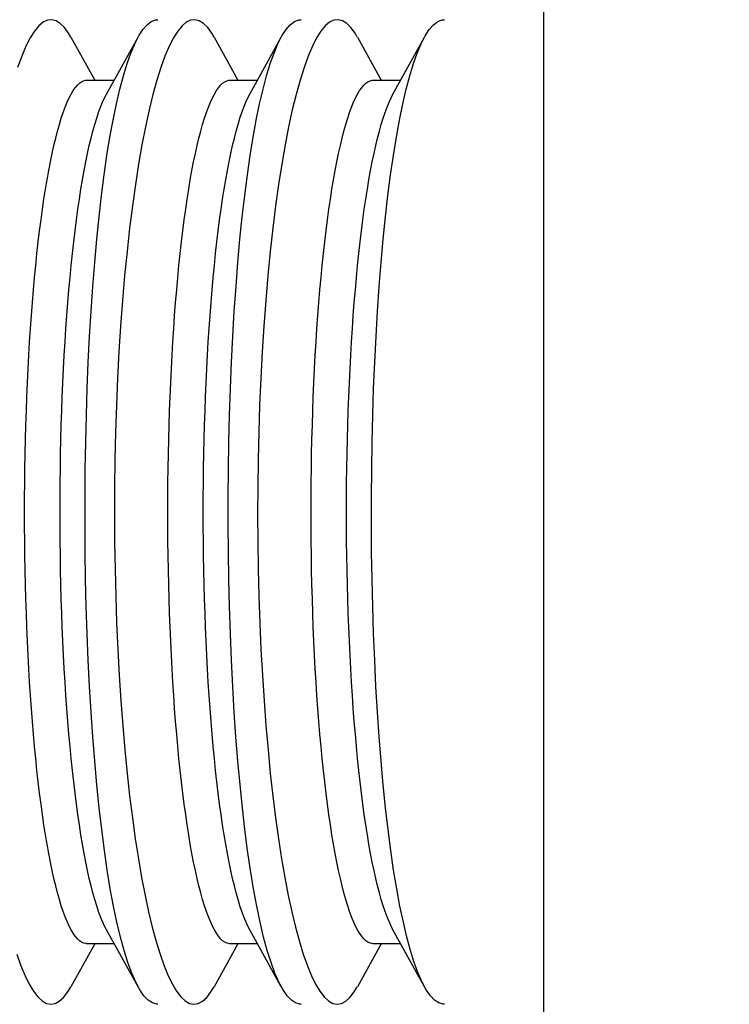
# Model space of a CAD drawing. Units: inches. Extents: x -8 to 941, y 0 to 599.
# Drawn here: x 824 to 824, y 327 to 328 of the extents above; entities that cross this region are included whole.
import ezdxf

# ---------------------------------------------------------------- set-up
doc = ezdxf.new("R2010")
doc.units = ezdxf.units.IN
doc.header["$LTSCALE"] = 30
doc.header["$MEASUREMENT"] = 0
doc.header["$PDMODE"] = 34
doc.styles.add('SMOOTH', font='ROMANS', dxfattribs={"width": 0.85})
doc.dimstyles.new('SCALE 0.9', dxfattribs={"dimscale": 38, "dimtxt": 0.18, "dimasz": 0.18, "dimexe": 0.18, "dimexo": 0.0625, "dimgap": 0.09, "dimtad": 0, "dimtih": 1, "dimtoh": 1, "dimdec": 4, "dimlfac": 1.1111, "dimzin": 0, "dimdsep": 46, "dimlunit": 5, "dimtxsty": 'SMOOTH', "dimcen": 0.09, "dimclrd": 1, "dimclre": 1, "dimclrt": 2, "dimadec": 0, "dimazin": 0, "dimtfac": 1, "dimtdec": 4, "dimtofl": 0, "dimtmove": 0, "dimatfit": 3, "dimfxl": 1, "dimfrac": 1, "dimtolj": 1, "dimtzin": 0, "dimarcsym": 1})

# ---------------------------------------------------------------- blocks, each defined once
blk = doc.blocks.new('A$C79BF511C')
blk.add_line((-22.56159, -12.79439), (-22.56159, 2.09542))
at = {"color": 7, "linetype": 'Continuous'}
for p, q in [((-22.56159, 0), (-22.56159, 0.43948)), ((-22.86184, 0.30134), (-22.84674, 0.27402)), ((-22.83923, 0.26518), (-22.81922, 0.30138)), ((-22.77093, 0.30134), (-22.75583, 0.27402)), ((-22.74832, 0.26518), (-22.72831, 0.30138)), ((-22.68002, 0.30134), (-22.66492, 0.27402)), ((-22.65741, 0.26518), (-22.6374, 0.30138)), ((-22.85179, 0.27402), (-22.83435, 0.27402)), ((-22.76088, 0.27402), (-22.74344, 0.27402)), ((-22.66997, 0.27402), (-22.65253, 0.27402)), ((-22.56159, -0.43948), (-22.56159, 0)), ((-22.81925, -0.30133), (-22.83923, -0.26518)), ((-22.72834, -0.30133), (-22.74832, -0.26518)), ((-22.63743, -0.30133), (-22.65741, -0.26518)), ((-22.84674, -0.27402), (-22.86185, -0.30135)), ((-22.83435, -0.27402), (-22.85179, -0.27402)), ((-22.75583, -0.27402), (-22.77094, -0.30135)), ((-22.74344, -0.27402), (-22.76088, -0.27402)), ((-22.66492, -0.27402), (-22.68003, -0.30135)), ((-22.65253, -0.27402), (-22.66997, -0.27402))]:
    blk.add_line(p, q, dxfattribs=at)
at = {"color": 7, "linetype": 'Continuous', "flags": 128}
for points in [[(-22.8619, 0.3013), (-22.86334, 0.30387), (-22.86593, 0.30748), (-22.86859, 0.31013), (-22.87129, 0.31178), (-22.87402, 0.31245), (-22.87676, 0.31213), (-22.87951, 0.31082), (-22.88224, 0.30852), (-22.88498, 0.3052), (-22.88771, 0.30087), (-22.89041, 0.29557), (-22.89308, 0.28931), (-22.89569, 0.28213)], [(-22.89615, -0.28074), (-22.89358, -0.28801), (-22.89097, -0.29436), (-22.88833, -0.29976), (-22.88563, -0.30426), (-22.8829, -0.30779), (-22.88015, -0.31034), (-22.8774, -0.31191), (-22.87466, -0.31249), (-22.87193, -0.31206), (-22.86922, -0.31061), (-22.86653, -0.30814), (-22.86387, -0.30467), (-22.8619, -0.30132)], [(-22.80658, -0.31238), (-22.80738, -0.31245), (-22.81009, -0.31167), (-22.8128, -0.30987), (-22.81548, -0.30705), (-22.81812, -0.30324), (-22.82072, -0.29845), (-22.82326, -0.2927), (-22.82572, -0.28601), (-22.82811, -0.27841), (-22.83042, -0.26987), (-22.83266, -0.26044), (-22.83481, -0.25017), (-22.83685, -0.2391), (-22.8388, -0.22728), (-22.84061, -0.21482), (-22.84232, -0.20162), (-22.84392, -0.18775), (-22.8454, -0.17327), (-22.84676, -0.15825), (-22.84799, -0.14277), (-22.84907, -0.12697), (-22.85002, -0.11072), (-22.85085, -0.09409), (-22.85154, -0.07716), (-22.85209, -0.06001), (-22.8525, -0.04272), (-22.85277, -0.02542), (-22.8529, -0.008), (-22.8529, 0.00948), (-22.85275, 0.02694), (-22.85247, 0.04427), (-22.85205, 0.06142), (-22.8515, 0.07832), (-22.85081, 0.09502), (-22.84998, 0.11145), (-22.84903, 0.12754), (-22.84795, 0.1432), (-22.84675, 0.15836), (-22.84543, 0.17307), (-22.84398, 0.18728), (-22.84241, 0.20092), (-22.84073, 0.21394), (-22.83895, 0.22628), (-22.83707, 0.23787), (-22.83508, 0.2488), (-22.83299, 0.25897), (-22.8308, 0.26835), (-22.82854, 0.27689), (-22.8262, 0.28456), (-22.82381, 0.29131), (-22.82132, 0.29719), (-22.81877, 0.30215), (-22.81617, 0.30615), (-22.81353, 0.3092), (-22.81085, 0.31126), (-22.80816, 0.31233), (-22.80658, 0.31237)], [(-22.77099, 0.3013), (-22.77243, 0.30387), (-22.77502, 0.30748), (-22.77768, 0.31013), (-22.78038, 0.31178), (-22.78311, 0.31245), (-22.78585, 0.31213), (-22.7886, 0.31082), (-22.79133, 0.30852), (-22.79407, 0.3052), (-22.7968, 0.30087), (-22.7995, 0.29557), (-22.80217, 0.28931), (-22.80478, 0.28213), (-22.80733, 0.27406), (-22.80981, 0.26509), (-22.81222, 0.25523), (-22.81455, 0.24452), (-22.81679, 0.23301), (-22.81893, 0.22077), (-22.82095, 0.20783), (-22.82283, 0.19432), (-22.8246, 0.18014), (-22.82624, 0.16534), (-22.82774, 0.15001), (-22.8291, 0.13422), (-22.83031, 0.11803), (-22.83134, 0.10167), (-22.83223, 0.08493), (-22.83295, 0.06788), (-22.83352, 0.05062), (-22.83392, 0.03323), (-22.83416, 0.01578), (-22.83422, -0.00154), (-22.83412, -0.0189), (-22.83386, -0.03624), (-22.83344, -0.05346), (-22.83286, -0.07048), (-22.83212, -0.08723), (-22.83123, -0.10366), (-22.83018, -0.11982), (-22.82898, -0.13563), (-22.82765, -0.15102), (-22.82618, -0.16592), (-22.82459, -0.18026), (-22.82286, -0.19413), (-22.821, -0.20743), (-22.81903, -0.22011), (-22.81696, -0.2321), (-22.81479, -0.24336), (-22.81255, -0.25383), (-22.81019, -0.26362), (-22.80775, -0.27261), (-22.80524, -0.28074), (-22.80267, -0.28801), (-22.80006, -0.29436), (-22.79742, -0.29976), (-22.79472, -0.30426), (-22.79199, -0.30779), (-22.78924, -0.31034), (-22.78649, -0.31191), (-22.78375, -0.31249), (-22.78103, -0.31206), (-22.77831, -0.31061), (-22.77562, -0.30814), (-22.77296, -0.30467), (-22.77099, -0.30132)], [(-22.71567, -0.31238), (-22.71647, -0.31245), (-22.71919, -0.31167), (-22.72189, -0.30987), (-22.72457, -0.30705), (-22.72721, -0.30324), (-22.72981, -0.29845), (-22.73235, -0.2927), (-22.73481, -0.28601), (-22.7372, -0.27841), (-22.73951, -0.26987), (-22.74175, -0.26044), (-22.7439, -0.25017), (-22.74595, -0.2391), (-22.74789, -0.22728), (-22.7497, -0.21482), (-22.75141, -0.20162), (-22.75301, -0.18775), (-22.7545, -0.17327), (-22.75585, -0.15825), (-22.75708, -0.14277), (-22.75816, -0.12697), (-22.75912, -0.11072), (-22.75994, -0.09409), (-22.76063, -0.07716), (-22.76118, -0.06001), (-22.76159, -0.04272), (-22.76186, -0.02542), (-22.76199, -0.008), (-22.76199, 0.00948), (-22.76184, 0.02694), (-22.76156, 0.04427), (-22.76114, 0.06142), (-22.76059, 0.07832), (-22.7599, 0.09502), (-22.75907, 0.11145), (-22.75812, 0.12754), (-22.75704, 0.1432), (-22.75584, 0.15836), (-22.75452, 0.17307), (-22.75307, 0.18728), (-22.7515, 0.20092), (-22.74982, 0.21394), (-22.74804, 0.22628), (-22.74616, 0.23787), (-22.74417, 0.2488), (-22.74208, 0.25897), (-22.73989, 0.26835), (-22.73763, 0.27689), (-22.7353, 0.28456), (-22.7329, 0.29131), (-22.73041, 0.29719), (-22.72786, 0.30215), (-22.72526, 0.30615), (-22.72262, 0.3092), (-22.71994, 0.31126), (-22.71725, 0.31233), (-22.71567, 0.31237)], [(-22.68008, 0.3013), (-22.68152, 0.30387), (-22.68411, 0.30748), (-22.68677, 0.31013), (-22.68948, 0.31178), (-22.6922, 0.31245), (-22.69495, 0.31213), (-22.69769, 0.31082), (-22.70042, 0.30852), (-22.70316, 0.3052), (-22.70589, 0.30087), (-22.70859, 0.29557), (-22.71126, 0.28931), (-22.71387, 0.28213), (-22.71642, 0.27406), (-22.7189, 0.26509), (-22.72131, 0.25523), (-22.72364, 0.24452), (-22.72588, 0.23301), (-22.72802, 0.22077), (-22.73004, 0.20783), (-22.73192, 0.19432), (-22.73369, 0.18014), (-22.73533, 0.16534), (-22.73683, 0.15001), (-22.73819, 0.13422), (-22.7394, 0.11803), (-22.74043, 0.10167), (-22.74132, 0.08493), (-22.74204, 0.06788), (-22.74261, 0.05062), (-22.74301, 0.03323), (-22.74325, 0.01578), (-22.74331, -0.00154), (-22.74321, -0.0189), (-22.74295, -0.03624), (-22.74253, -0.05346), (-22.74195, -0.07048), (-22.74121, -0.08723), (-22.74032, -0.10366), (-22.73927, -0.11982), (-22.73808, -0.13563), (-22.73674, -0.15102), (-22.73527, -0.16592), (-22.73368, -0.18026), (-22.73195, -0.19413), (-22.73009, -0.20743), (-22.72812, -0.22011), (-22.72605, -0.2321), (-22.72388, -0.24336), (-22.72164, -0.25383), (-22.71928, -0.26362), (-22.71684, -0.27261), (-22.71433, -0.28074), (-22.71176, -0.28801), (-22.70915, -0.29436), (-22.70651, -0.29976), (-22.70381, -0.30426), (-22.70108, -0.30779), (-22.69833, -0.31034), (-22.69558, -0.31191), (-22.69284, -0.31249), (-22.69012, -0.31206), (-22.6874, -0.31061), (-22.68471, -0.30814), (-22.68205, -0.30467), (-22.68008, -0.30132)], [(-22.62477, -0.31238), (-22.62556, -0.31245), (-22.62828, -0.31167), (-22.63098, -0.30987), (-22.63366, -0.30705), (-22.63631, -0.30324), (-22.6389, -0.29845), (-22.64144, -0.2927), (-22.6439, -0.28601), (-22.64629, -0.27841), (-22.6486, -0.26987), (-22.65084, -0.26044), (-22.65299, -0.25017), (-22.65504, -0.2391), (-22.65698, -0.22728), (-22.65879, -0.21482), (-22.6605, -0.20162), (-22.6621, -0.18775), (-22.66359, -0.17327), (-22.66494, -0.15825), (-22.66617, -0.14277), (-22.66725, -0.12697), (-22.66821, -0.11072), (-22.66903, -0.09409), (-22.66972, -0.07716), (-22.67027, -0.06001), (-22.67069, -0.04272), (-22.67095, -0.02542), (-22.67109, -0.008), (-22.67108, 0.00948), (-22.67093, 0.02694), (-22.67065, 0.04427), (-22.67023, 0.06142), (-22.66968, 0.07832), (-22.66899, 0.09502), (-22.66817, 0.11145), (-22.66721, 0.12754), (-22.66614, 0.1432), (-22.66494, 0.15836), (-22.66361, 0.17307), (-22.66216, 0.18728), (-22.66059, 0.20092), (-22.65891, 0.21394), (-22.65713, 0.22628), (-22.65525, 0.23787), (-22.65326, 0.2488), (-22.65117, 0.25897), (-22.64898, 0.26835), (-22.64672, 0.27689), (-22.64439, 0.28456), (-22.64199, 0.29131), (-22.6395, 0.29719), (-22.63695, 0.30215), (-22.63435, 0.30615), (-22.63171, 0.3092), (-22.62903, 0.31126), (-22.62634, 0.31233), (-22.62477, 0.31237)], [(-22.89123, 0), (-22.89121, 0.00925), (-22.89114, 0.0185), (-22.89103, 0.02772), (-22.89087, 0.03691), (-22.89067, 0.04606), (-22.89042, 0.05516), (-22.89013, 0.06419), (-22.8898, 0.07315), (-22.88942, 0.08203), (-22.889, 0.09082), (-22.88854, 0.0995), (-22.88803, 0.10806), (-22.88749, 0.1165), (-22.8869, 0.12481), (-22.88627, 0.13298), (-22.88561, 0.141), (-22.8849, 0.14885), (-22.88416, 0.15654), (-22.88338, 0.16405), (-22.88256, 0.17137), (-22.88171, 0.17849), (-22.88083, 0.18541), (-22.87991, 0.19212), (-22.87896, 0.19861), (-22.87798, 0.20487), (-22.87697, 0.2109), (-22.87593, 0.21669), (-22.87486, 0.22223), (-22.87377, 0.22752), (-22.87265, 0.23255), (-22.87151, 0.23731), (-22.87034, 0.2418), (-22.86916, 0.24602), (-22.86795, 0.24995), (-22.86673, 0.2536), (-22.86548, 0.25696), (-22.86423, 0.26003), (-22.86296, 0.2628), (-22.86167, 0.26527), (-22.86038, 0.26744), (-22.85907, 0.2693), (-22.85776, 0.27086), (-22.85644, 0.27211), (-22.85511, 0.27304), (-22.85378, 0.27367), (-22.85245, 0.27398), (-22.85179, 0.27402)], [(-22.80032, 0), (-22.8003, 0.00925), (-22.80023, 0.0185), (-22.80012, 0.02772), (-22.79996, 0.03691), (-22.79976, 0.04606), (-22.79951, 0.05516), (-22.79922, 0.06419), (-22.79889, 0.07315), (-22.79851, 0.08203), (-22.79809, 0.09082), (-22.79763, 0.0995), (-22.79712, 0.10806), (-22.79658, 0.1165), (-22.79599, 0.12481), (-22.79536, 0.13298), (-22.7947, 0.141), (-22.79399, 0.14885), (-22.79325, 0.15654), (-22.79247, 0.16405), (-22.79165, 0.17137), (-22.7908, 0.17849), (-22.78992, 0.18541), (-22.789, 0.19212), (-22.78805, 0.19861), (-22.78707, 0.20487), (-22.78606, 0.2109), (-22.78502, 0.21669), (-22.78395, 0.22223), (-22.78286, 0.22752), (-22.78174, 0.23255), (-22.7806, 0.23731), (-22.77943, 0.2418), (-22.77825, 0.24602), (-22.77704, 0.24995), (-22.77582, 0.2536), (-22.77458, 0.25696), (-22.77332, 0.26003), (-22.77205, 0.2628), (-22.77076, 0.26527), (-22.76947, 0.26744), (-22.76816, 0.2693), (-22.76685, 0.27086), (-22.76553, 0.27211), (-22.7642, 0.27304), (-22.76287, 0.27367), (-22.76154, 0.27398), (-22.76088, 0.27402)], [(-22.70941, 0), (-22.70939, 0.00925), (-22.70932, 0.0185), (-22.70921, 0.02772), (-22.70905, 0.03691), (-22.70885, 0.04606), (-22.7086, 0.05516), (-22.70831, 0.06419), (-22.70798, 0.07315), (-22.7076, 0.08203), (-22.70718, 0.09082), (-22.70672, 0.0995), (-22.70621, 0.10806), (-22.70567, 0.1165), (-22.70508, 0.12481), (-22.70445, 0.13298), (-22.70379, 0.141), (-22.70308, 0.14885), (-22.70234, 0.15654), (-22.70156, 0.16405), (-22.70075, 0.17137), (-22.6999, 0.17849), (-22.69901, 0.18541), (-22.69809, 0.19212), (-22.69714, 0.19861), (-22.69616, 0.20487), (-22.69515, 0.2109), (-22.69411, 0.21669), (-22.69304, 0.22223), (-22.69195, 0.22752), (-22.69083, 0.23255), (-22.68969, 0.23731), (-22.68852, 0.2418), (-22.68734, 0.24602), (-22.68613, 0.24995), (-22.68491, 0.2536), (-22.68367, 0.25696), (-22.68241, 0.26003), (-22.68114, 0.2628), (-22.67985, 0.26527), (-22.67856, 0.26744), (-22.67725, 0.2693), (-22.67594, 0.27086), (-22.67462, 0.27211), (-22.67329, 0.27304), (-22.67197, 0.27367), (-22.67063, 0.27398), (-22.66997, 0.27402)], [(-22.86874, 0), (-22.86872, 0.00925), (-22.86865, 0.0185), (-22.86854, 0.02772), (-22.86838, 0.03691), (-22.86818, 0.04606), (-22.86793, 0.05516), (-22.86764, 0.06419), (-22.86731, 0.07315), (-22.86693, 0.08203), (-22.86651, 0.09082), (-22.86605, 0.0995), (-22.86554, 0.10806), (-22.865, 0.1165), (-22.86441, 0.12481), (-22.86378, 0.13298), (-22.86312, 0.141), (-22.86241, 0.14885), (-22.86167, 0.15654), (-22.86089, 0.16405), (-22.86007, 0.17137), (-22.85922, 0.17849), (-22.85834, 0.18541), (-22.85742, 0.19212), (-22.85647, 0.19861), (-22.85549, 0.20487), (-22.85448, 0.2109), (-22.85344, 0.21669), (-22.85237, 0.22223), (-22.85128, 0.22752), (-22.85016, 0.23255), (-22.84902, 0.23731), (-22.84785, 0.2418), (-22.84667, 0.24602), (-22.84546, 0.24995), (-22.84424, 0.2536), (-22.84299, 0.25696), (-22.84174, 0.26003), (-22.84047, 0.2628), (-22.83923, 0.26518)], [(-22.77783, 0), (-22.77781, 0.00925), (-22.77774, 0.0185), (-22.77763, 0.02772), (-22.77747, 0.03691), (-22.77727, 0.04606), (-22.77702, 0.05516), (-22.77673, 0.06419), (-22.7764, 0.07315), (-22.77602, 0.08203), (-22.7756, 0.09082), (-22.77514, 0.0995), (-22.77463, 0.10806), (-22.77409, 0.1165), (-22.7735, 0.12481), (-22.77287, 0.13298), (-22.77221, 0.141), (-22.7715, 0.14885), (-22.77076, 0.15654), (-22.76998, 0.16405), (-22.76916, 0.17137), (-22.76831, 0.17849), (-22.76743, 0.18541), (-22.76651, 0.19212), (-22.76556, 0.19861), (-22.76458, 0.20487), (-22.76357, 0.2109), (-22.76253, 0.21669), (-22.76146, 0.22223), (-22.76037, 0.22752), (-22.75925, 0.23255), (-22.75811, 0.23731), (-22.75694, 0.2418), (-22.75576, 0.24602), (-22.75455, 0.24995), (-22.75333, 0.2536), (-22.75208, 0.25696), (-22.75083, 0.26003), (-22.74956, 0.2628), (-22.74832, 0.26518)], [(-22.68692, 0), (-22.6869, 0.00925), (-22.68683, 0.0185), (-22.68672, 0.02772), (-22.68656, 0.03691), (-22.68636, 0.04606), (-22.68611, 0.05516), (-22.68582, 0.06419), (-22.68549, 0.07315), (-22.68511, 0.08203), (-22.68469, 0.09082), (-22.68423, 0.0995), (-22.68372, 0.10806), (-22.68318, 0.1165), (-22.68259, 0.12481), (-22.68196, 0.13298), (-22.6813, 0.141), (-22.68059, 0.14885), (-22.67985, 0.15654), (-22.67907, 0.16405), (-22.67826, 0.17137), (-22.6774, 0.17849), (-22.67652, 0.18541), (-22.6756, 0.19212), (-22.67465, 0.19861), (-22.67367, 0.20487), (-22.67266, 0.2109), (-22.67162, 0.21669), (-22.67055, 0.22223), (-22.66946, 0.22752), (-22.66834, 0.23255), (-22.6672, 0.23731), (-22.66603, 0.2418), (-22.66485, 0.24602), (-22.66364, 0.24995), (-22.66242, 0.2536), (-22.66118, 0.25696), (-22.65992, 0.26003), (-22.65865, 0.2628), (-22.65741, 0.26518)], [(-22.85179, -0.27402), (-22.85245, -0.27398), (-22.85378, -0.27367), (-22.85511, -0.27304), (-22.85644, -0.27211), (-22.85776, -0.27086), (-22.85907, -0.2693), (-22.86038, -0.26744), (-22.86167, -0.26527), (-22.86296, -0.2628), (-22.86423, -0.26003), (-22.86548, -0.25696), (-22.86673, -0.2536), (-22.86795, -0.24995), (-22.86916, -0.24602), (-22.87034, -0.2418), (-22.87151, -0.23731), (-22.87265, -0.23255), (-22.87377, -0.22752), (-22.87486, -0.22223), (-22.87593, -0.21669), (-22.87697, -0.2109), (-22.87798, -0.20487), (-22.87896, -0.19861), (-22.87991, -0.19212), (-22.88083, -0.18541), (-22.88171, -0.17849), (-22.88256, -0.17137), (-22.88338, -0.16405), (-22.88416, -0.15654), (-22.8849, -0.14885), (-22.88561, -0.141), (-22.88627, -0.13298), (-22.8869, -0.12481), (-22.88749, -0.1165), (-22.88803, -0.10806), (-22.88854, -0.0995), (-22.889, -0.09082), (-22.88942, -0.08203), (-22.8898, -0.07315), (-22.89013, -0.06419), (-22.89042, -0.05516), (-22.89067, -0.04606), (-22.89087, -0.03691), (-22.89103, -0.02772), (-22.89114, -0.0185), (-22.89121, -0.00925), (-22.89123, 0)], [(-22.83923, -0.26518), (-22.84047, -0.2628), (-22.84174, -0.26003), (-22.84299, -0.25696), (-22.84424, -0.2536), (-22.84546, -0.24995), (-22.84667, -0.24602), (-22.84785, -0.2418), (-22.84902, -0.23731), (-22.85016, -0.23255), (-22.85128, -0.22752), (-22.85237, -0.22223), (-22.85344, -0.21669), (-22.85448, -0.2109), (-22.85549, -0.20487), (-22.85647, -0.19861), (-22.85742, -0.19212), (-22.85834, -0.18541), (-22.85922, -0.17849), (-22.86007, -0.17137), (-22.86089, -0.16405), (-22.86167, -0.15654), (-22.86241, -0.14885), (-22.86312, -0.141), (-22.86378, -0.13298), (-22.86441, -0.12481), (-22.865, -0.1165), (-22.86554, -0.10806), (-22.86605, -0.0995), (-22.86651, -0.09082), (-22.86693, -0.08203), (-22.86731, -0.07315), (-22.86764, -0.06419), (-22.86793, -0.05516), (-22.86818, -0.04606), (-22.86838, -0.03691), (-22.86854, -0.02772), (-22.86865, -0.0185), (-22.86872, -0.00925), (-22.86874, 0)], [(-22.76088, -0.27402), (-22.76154, -0.27398), (-22.76287, -0.27367), (-22.7642, -0.27304), (-22.76553, -0.27211), (-22.76685, -0.27086), (-22.76816, -0.2693), (-22.76947, -0.26744), (-22.77076, -0.26527), (-22.77205, -0.2628), (-22.77332, -0.26003), (-22.77458, -0.25696), (-22.77582, -0.2536), (-22.77704, -0.24995), (-22.77825, -0.24602), (-22.77943, -0.2418), (-22.7806, -0.23731), (-22.78174, -0.23255), (-22.78286, -0.22752), (-22.78395, -0.22223), (-22.78502, -0.21669), (-22.78606, -0.2109), (-22.78707, -0.20487), (-22.78805, -0.19861), (-22.789, -0.19212), (-22.78992, -0.18541), (-22.7908, -0.17849), (-22.79165, -0.17137), (-22.79247, -0.16405), (-22.79325, -0.15654), (-22.79399, -0.14885), (-22.7947, -0.141), (-22.79536, -0.13298), (-22.79599, -0.12481), (-22.79658, -0.1165), (-22.79712, -0.10806), (-22.79763, -0.0995), (-22.79809, -0.09082), (-22.79851, -0.08203), (-22.79889, -0.07315), (-22.79922, -0.06419), (-22.79951, -0.05516), (-22.79976, -0.04606), (-22.79996, -0.03691), (-22.80012, -0.02772), (-22.80023, -0.0185), (-22.8003, -0.00925), (-22.80032, 0)], [(-22.74832, -0.26518), (-22.74956, -0.2628), (-22.75083, -0.26003), (-22.75208, -0.25696), (-22.75333, -0.2536), (-22.75455, -0.24995), (-22.75576, -0.24602), (-22.75694, -0.2418), (-22.75811, -0.23731), (-22.75925, -0.23255), (-22.76037, -0.22752), (-22.76146, -0.22223), (-22.76253, -0.21669), (-22.76357, -0.2109), (-22.76458, -0.20487), (-22.76556, -0.19861), (-22.76651, -0.19212), (-22.76743, -0.18541), (-22.76831, -0.17849), (-22.76916, -0.17137), (-22.76998, -0.16405), (-22.77076, -0.15654), (-22.7715, -0.14885), (-22.77221, -0.141), (-22.77287, -0.13298), (-22.7735, -0.12481), (-22.77409, -0.1165), (-22.77463, -0.10806), (-22.77514, -0.0995), (-22.7756, -0.09082), (-22.77602, -0.08203), (-22.7764, -0.07315), (-22.77673, -0.06419), (-22.77702, -0.05516), (-22.77727, -0.04606), (-22.77747, -0.03691), (-22.77763, -0.02772), (-22.77774, -0.0185), (-22.77781, -0.00925), (-22.77783, 0)], [(-22.66997, -0.27402), (-22.67063, -0.27398), (-22.67197, -0.27367), (-22.67329, -0.27304), (-22.67462, -0.27211), (-22.67594, -0.27086), (-22.67725, -0.2693), (-22.67856, -0.26744), (-22.67985, -0.26527), (-22.68114, -0.2628), (-22.68241, -0.26003), (-22.68367, -0.25696), (-22.68491, -0.2536), (-22.68613, -0.24995), (-22.68734, -0.24602), (-22.68852, -0.2418), (-22.68969, -0.23731), (-22.69083, -0.23255), (-22.69195, -0.22752), (-22.69304, -0.22223), (-22.69411, -0.21669), (-22.69515, -0.2109), (-22.69616, -0.20487), (-22.69714, -0.19861), (-22.69809, -0.19212), (-22.69901, -0.18541), (-22.6999, -0.17849), (-22.70075, -0.17137), (-22.70156, -0.16405), (-22.70234, -0.15654), (-22.70308, -0.14885), (-22.70379, -0.141), (-22.70445, -0.13298), (-22.70508, -0.12481), (-22.70567, -0.1165), (-22.70621, -0.10806), (-22.70672, -0.0995), (-22.70718, -0.09082), (-22.7076, -0.08203), (-22.70798, -0.07315), (-22.70831, -0.06419), (-22.7086, -0.05516), (-22.70885, -0.04606), (-22.70905, -0.03691), (-22.70921, -0.02772), (-22.70932, -0.0185), (-22.70939, -0.00925), (-22.70941, 0)], [(-22.65741, -0.26518), (-22.65865, -0.2628), (-22.65992, -0.26003), (-22.66118, -0.25696), (-22.66242, -0.2536), (-22.66364, -0.24995), (-22.66485, -0.24602), (-22.66603, -0.2418), (-22.6672, -0.23731), (-22.66834, -0.23255), (-22.66946, -0.22752), (-22.67055, -0.22223), (-22.67162, -0.21669), (-22.67266, -0.2109), (-22.67367, -0.20487), (-22.67465, -0.19861), (-22.6756, -0.19212), (-22.67652, -0.18541), (-22.6774, -0.17849), (-22.67826, -0.17137), (-22.67907, -0.16405), (-22.67985, -0.15654), (-22.68059, -0.14885), (-22.6813, -0.141), (-22.68196, -0.13298), (-22.68259, -0.12481), (-22.68318, -0.1165), (-22.68372, -0.10806), (-22.68423, -0.0995), (-22.68469, -0.09082), (-22.68511, -0.08203), (-22.68549, -0.07315), (-22.68582, -0.06419), (-22.68611, -0.05516), (-22.68636, -0.04606), (-22.68656, -0.03691), (-22.68672, -0.02772), (-22.68683, -0.0185), (-22.6869, -0.00925), (-22.68692, 0)]]:
    blk.add_lwpolyline(points, dxfattribs=at)
blk = doc.blocks.new('A$C4A9D51BD')
at = {"xscale": 3, "yscale": 3, "zscale": 3}
blk.add_blockref('A$C79BF511C', (-108, 112.43), dxfattribs=at)
blk = doc.blocks.new('A$C68F01A30')
at = {"xscale": 0.4166666666666666, "yscale": 0.4166666666666666, "zscale": 0.4166666666666666}
blk.add_blockref('A$C4A9D51BD', (45, -61.98233), dxfattribs=at)
blk = doc.blocks.new('*D51')
at = {"color": 1, "lineweight": -2, "transparency": 16777216}
for p, q in [((233.46789, 282.97261), (233.46789, 366.30276)), ((876.96789, 346.64761), (876.96789, 366.30276)), ((240.30789, 359.46276), (526.05018, 359.46276)), ((870.12789, 359.46276), (584.38561, 359.46276))]:
    blk.add_line(p, q, dxfattribs=at)
at = {"color": 1, "transparency": 16777216}
for points in [[(240.30789, 360.60276), (240.30789, 358.32276), (233.46789, 359.46276)], [(870.12789, 360.60276), (870.12789, 358.32276), (876.96789, 359.46276)]]:
    blk.add_solid(points, dxfattribs=at)
at = {"layer": 'Defpoints', "color": 0, "transparency": 16777216}
for p in [(876.96789, 359.46276), (876.96789, 344.27261), (233.46789, 280.59761)]:
    blk.add_point(p, dxfattribs=at)
at = {"color": 2, "transparency": 16777216, "insert": (555.21789, 359.46276), "char_height": 6.84, "attachment_point": 5, "style": 'SMOOTH'}
blk.add_mtext('\\A1;715" SHELL', dxfattribs=at)
blk = doc.blocks.new('*D55')
at = {"color": 1, "lineweight": -2, "transparency": 16777216}
for p, q in [((876.96789, 341.89761), (876.96789, 294.48797)), ((844.56789, 325.84095), (844.56789, 294.48797)), ((844.56789, 301.32797), (837.72789, 301.32797)), ((870.12789, 301.32797), (851.40789, 301.32797))]:
    blk.add_line(p, q, dxfattribs=at)
at = {"color": 1, "transparency": 16777216}
for points in [[(851.40789, 302.46797), (851.40789, 300.18797), (844.56789, 301.32797)], [(870.12789, 302.46797), (870.12789, 300.18797), (876.96789, 301.32797)]]:
    blk.add_solid(points, dxfattribs=at)
at = {"layer": 'Defpoints', "color": 0, "transparency": 16777216}
for p in [(876.96789, 344.27261), (844.56789, 328.21595), (844.56789, 301.32797)]:
    blk.add_point(p, dxfattribs=at)
at = {"color": 2, "transparency": 16777216, "insert": (827.52489, 301.32797), "char_height": 6.84, "attachment_point": 5, "style": 'SMOOTH'}
blk.add_mtext('\\A1;36"', dxfattribs=at)

msp = doc.modelspace()

# ---------------------------------------------------------------- block references
at = {"xscale": 0.7200000000000001, "yscale": 0.7200000000000001, "zscale": 0.7200000000000001}
msp.add_blockref('A$C68F01A30', (844.567893, 338.636936), dxfattribs=at)

# ---------------------------------------------------------------- dimensions: what is measured, and where the dimension line sits
dim = msp.add_linear_dim(base=(876.9678927705, 359.4627565254), p1=(233.4678927705, 280.5976116824), p2=(876.9678927705, 344.2726116824), text='<> SHELL', dimstyle='SCALE 0.9', override={"dimpost": '"', "dimtol": 0, "dimlim": 0, "dimtp": 0, "dimtm": 0, "dimtfac": 1, "dimtdec": 4, "dimtolj": 1, "dimtzin": 0})
dim.commit()
dim.dimension.update_dxf_attribs({"geometry": '*D51', "text_midpoint": (555.2178927705, 359.4627565254)})
dim = msp.add_linear_dim(base=(844.567893, 301.32797), p1=(876.967893, 344.272612), p2=(844.567893, 328.21595), dimstyle='SCALE 0.9', override={"dimpost": '"', "dimtol": 0, "dimlim": 0, "dimtp": 0, "dimtm": 0, "dimtfac": 1, "dimtdec": 4, "dimtolj": 1, "dimtzin": 0})
dim.commit()
dim.dimension.update_dxf_attribs({"geometry": '*D55', "text_midpoint": (827.524893, 301.32797)})

doc.saveas('drawing.dxf')
